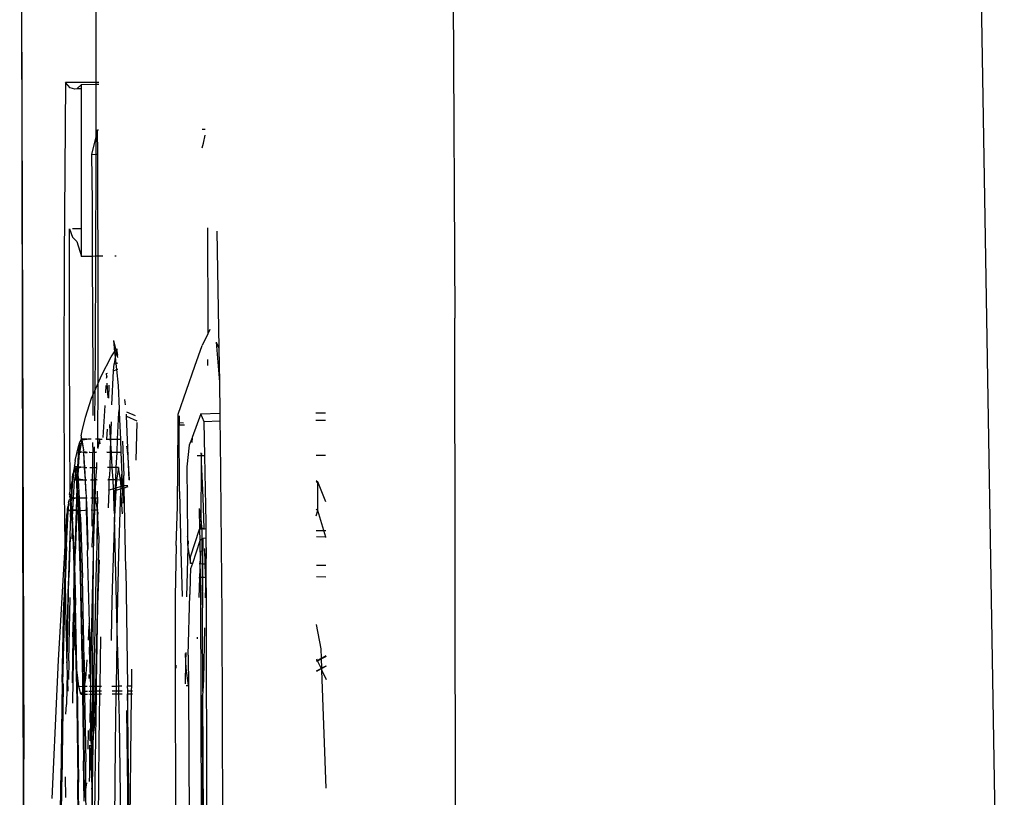
# Model space of a CAD drawing. Units: centimetres. Extents: x 348 to 1323, y 288 to 791.
# Drawn here: x 426 to 439, y 691 to 701 of the extents above; entities that cross this region are included whole.
import ezdxf

# ---------------------------------------------------------------- set-up
doc = ezdxf.new("R2010")
doc.units = ezdxf.units.CM
doc.layers.add('Edges', color=7, linetype='Continuous')

# ---------------------------------------------------------------- blocks, each defined once
blk = doc.blocks.new('ford ranger pl')
at = {"layer": 'Edges'}
for p, q in [((360.6, 325.419), (392.238, 325.481)), ((378.529, 325.461), (367.384, 325.429)), ((353.815, 325.429), (367.384, 325.429)), ((368.282, 325.004), (366.881, 325.07)), ((365.636, 324.955), (367.082, 324.941)), ((365.649, 324.967), (367.109, 324.952)), ((367.082, 324.941), (367.091, 324.941)), ((368.338, 324.924), (367.091, 324.941)), ((368.373, 324.934), (367.109, 324.952)), ((368.654, 324.985), (368.282, 325.004)), ((370.039, 324.907), (368.654, 324.985)), ((367.158, 324.899), (366.894, 324.893)), ((367.96, 324.888), (368.086, 324.878)), ((368.502, 324.872), (368.086, 324.878)), ((368.502, 324.872), (368.258, 324.865)), ((368.349, 324.924), (368.338, 324.924)), ((368.349, 324.924), (368.353, 324.928)), ((368.353, 324.928), (369.356, 324.903)), ((368.373, 324.934), (369.398, 324.913)), ((368.645, 324.851), (368.407, 324.854)), ((368.561, 324.874), (368.502, 324.872)), ((368.601, 324.875), (368.561, 324.874)), ((368.619, 324.875), (368.601, 324.875)), ((368.662, 324.877), (368.619, 324.875)), ((368.619, 324.875), (368.655, 324.87)), ((368.645, 324.851), (369.46, 324.834)), ((368.655, 324.87), (369.715, 324.848)), ((368.655, 324.87), (369.669, 324.854)), ((368.673, 324.877), (368.662, 324.877)), ((368.677, 324.877), (368.673, 324.877)), ((368.677, 324.877), (368.68, 324.877)), ((369.103, 324.888), (368.68, 324.877)), ((368.68, 324.877), (369.669, 324.854)), ((369.648, 324.895), (369.103, 324.888)), ((369.356, 324.903), (369.368, 324.903)), ((369.373, 324.907), (369.368, 324.903)), ((369.648, 324.895), (369.373, 324.907)), ((369.891, 324.898), (369.398, 324.913)), ((369.657, 324.895), (369.648, 324.895)), ((369.891, 324.898), (369.657, 324.895)), ((370.108, 324.882), (369.657, 324.895)), ((369.723, 324.854), (369.669, 324.854)), ((370.236, 324.832), (369.715, 324.848)), ((369.74, 324.854), (369.723, 324.854)), ((370.507, 324.83), (369.74, 324.854)), ((370.128, 324.901), (369.891, 324.898)), ((370.157, 324.89), (369.891, 324.898)), ((370.128, 324.901), (370.039, 324.907)), ((370.108, 324.882), (370.122, 324.882)), ((370.122, 324.882), (370.567, 324.858)), ((370.813, 324.91), (370.128, 324.901)), ((370.516, 324.878), (370.128, 324.901)), ((370.354, 324.809), (370.152, 324.793)), ((370.157, 324.89), (370.584, 324.867)), ((370.354, 324.809), (370.212, 324.813)), ((370.421, 324.807), (370.354, 324.809)), ((370.414, 324.823), (370.445, 324.825)), ((370.572, 324.814), (370.421, 324.807)), ((370.464, 324.824), (370.445, 324.825)), ((370.464, 324.824), (370.507, 324.83)), ((370.498, 324.823), (370.464, 324.824)), ((370.49, 324.804), (370.57, 324.809)), ((370.498, 324.823), (370.547, 324.821)), ((370.511, 324.83), (370.507, 324.83)), ((370.511, 324.83), (370.514, 324.83)), ((370.514, 324.83), (370.527, 324.83)), ((370.584, 324.867), (370.516, 324.878)), ((370.527, 324.83), (370.567, 324.826)), ((370.552, 324.82), (370.572, 324.814)), ((370.567, 324.858), (370.582, 324.858)), ((370.571, 324.827), (370.567, 324.858)), ((370.567, 324.826), (370.571, 324.827)), ((370.57, 324.809), (370.572, 324.814)), ((370.574, 324.799), (370.57, 324.809)), ((370.573, 324.809), (370.57, 324.809)), ((370.571, 324.827), (370.575, 324.827)), ((370.572, 324.814), (370.571, 324.827)), ((370.572, 324.814), (370.578, 324.815)), ((370.578, 324.809), (370.573, 324.809)), ((370.578, 324.809), (370.574, 324.799)), ((370.575, 324.827), (370.582, 324.858)), ((370.578, 324.819), (370.575, 324.827)), ((370.575, 324.827), (370.579, 324.826)), ((370.578, 324.815), (370.578, 324.819)), ((370.578, 324.815), (370.601, 324.815)), ((370.578, 324.815), (370.578, 324.809)), ((370.585, 324.809), (370.578, 324.809)), ((370.579, 324.826), (370.693, 324.829)), ((370.579, 324.826), (370.648, 324.822)), ((370.672, 324.854), (370.582, 324.858)), ((370.584, 324.867), (370.621, 324.865)), ((370.584, 324.799), (370.585, 324.809)), ((370.601, 324.815), (370.585, 324.809)), ((370.601, 324.815), (370.612, 324.816)), ((370.616, 324.816), (370.612, 324.816)), ((370.626, 324.816), (370.616, 324.816)), ((370.672, 324.854), (370.621, 324.865)), ((370.637, 324.818), (370.626, 324.816)), ((370.648, 324.822), (370.637, 324.818)), ((370.651, 324.822), (370.648, 324.822)), ((370.661, 324.821), (370.651, 324.822)), ((370.664, 324.822), (370.661, 324.821)), ((370.673, 324.821), (370.664, 324.822)), ((370.672, 324.854), (370.692, 324.849)), ((370.677, 324.821), (370.673, 324.821)), ((370.693, 324.829), (370.677, 324.821)), ((370.692, 324.849), (370.705, 324.845)), ((370.713, 324.829), (370.693, 324.829)), ((370.694, 324.813), (370.728, 324.811)), ((370.705, 324.845), (370.715, 324.84)), ((370.721, 324.836), (370.713, 324.829)), ((370.725, 324.83), (370.713, 324.829)), ((370.715, 324.84), (370.721, 324.836)), ((370.721, 324.836), (370.724, 324.833)), ((370.731, 324.835), (370.724, 324.833)), ((370.724, 324.833), (370.725, 324.83)), ((370.731, 324.835), (370.725, 324.83)), ((370.725, 324.83), (370.725, 324.825)), ((370.739, 324.83), (370.725, 324.83)), ((370.725, 324.83), (370.739, 324.826)), ((370.725, 324.818), (370.727, 324.818)), ((370.738, 324.82), (370.727, 324.818)), ((370.727, 324.818), (370.728, 324.811)), ((370.728, 324.811), (370.737, 324.81)), ((370.728, 324.811), (370.73, 324.791)), ((370.74, 324.833), (370.731, 324.835)), ((370.735, 324.791), (370.737, 324.81)), ((370.737, 324.81), (370.738, 324.82)), ((370.737, 324.81), (370.977, 324.798)), ((370.931, 324.812), (370.738, 324.82)), ((370.739, 324.826), (370.74, 324.833)), ((370.74, 324.833), (370.739, 324.83)), ((370.739, 324.826), (370.794, 324.831)), ((370.74, 324.833), (370.747, 324.837)), ((370.747, 324.837), (370.757, 324.839)), ((370.78, 324.84), (370.757, 324.839)), ((370.78, 324.84), (370.823, 324.833)), ((370.809, 324.831), (370.823, 324.833)), ((372.32, 324.914), (370.813, 324.91)), ((370.823, 324.833), (370.834, 324.831)), ((370.834, 324.831), (371.556, 324.838)), ((370.834, 324.831), (370.931, 324.812)), ((370.931, 324.812), (370.964, 324.805)), ((371.556, 324.838), (372.791, 324.843)), ((373.818, 324.91), (372.32, 324.914)), ((372.791, 324.843), (374.188, 324.84)), ((376.065, 324.893), (373.818, 324.91)), ((374.188, 324.84), (374.083, 324.802)), ((375.982, 324.774), (376, 324.833)), ((376, 324.833), (376.065, 324.893)), ((376.068, 324.504), (376.065, 324.893)), ((366.341, 324.729), (367.117, 324.736)), ((366.381, 324.719), (367.09, 324.726)), ((367.099, 324.726), (367.09, 324.726)), ((368.346, 324.744), (367.099, 324.726)), ((368.38, 324.753), (367.117, 324.736)), ((368.114, 324.802), (368.103, 324.802)), ((368.919, 324.79), (368.114, 324.802)), ((368.219, 324.694), (368.318, 324.72)), ((368.246, 324.673), (368.219, 324.694)), ((368.219, 324.694), (368.219, 324.673)), ((368.318, 324.72), (368.532, 324.747)), ((368.318, 324.72), (368.319, 324.674)), ((368.356, 324.743), (368.346, 324.744)), ((368.356, 324.743), (368.532, 324.747)), ((368.953, 324.798), (368.364, 324.807)), ((368.38, 324.753), (368.692, 324.758)), ((368.532, 324.747), (368.548, 324.749)), ((368.548, 324.749), (369.362, 324.763)), ((368.548, 324.749), (368.692, 324.758)), ((368.663, 324.672), (369.722, 324.694)), ((368.671, 324.679), (369.73, 324.7)), ((368.692, 324.758), (368.971, 324.777)), ((368.692, 324.758), (369.405, 324.772)), ((368.927, 324.79), (368.919, 324.79)), ((368.927, 324.79), (369.151, 324.785)), ((368.953, 324.798), (369.211, 324.792)), ((368.971, 324.777), (369.151, 324.785)), ((369.151, 324.785), (369.173, 324.785)), ((369.173, 324.785), (369.247, 324.789)), ((369.173, 324.785), (369.561, 324.776)), ((369.375, 324.763), (369.362, 324.763)), ((369.697, 324.773), (369.375, 324.763)), ((369.561, 324.776), (369.405, 324.772)), ((369.434, 324.787), (369.72, 324.781)), ((369.566, 324.777), (369.561, 324.776)), ((369.72, 324.781), (369.566, 324.777)), ((369.566, 324.777), (369.697, 324.773)), ((369.704, 324.774), (369.697, 324.773)), ((369.711, 324.773), (369.704, 324.774)), ((370.489, 324.7), (369.71, 324.675)), ((369.718, 324.773), (369.711, 324.773)), ((369.848, 324.778), (369.718, 324.773)), ((369.718, 324.773), (370.012, 324.767)), ((370.152, 324.793), (369.72, 324.781)), ((369.72, 324.781), (369.848, 324.778)), ((370.503, 324.718), (369.722, 324.694)), ((369.73, 324.7), (370.512, 324.725)), ((369.848, 324.778), (369.865, 324.778)), ((370.113, 324.786), (369.865, 324.778)), ((369.865, 324.778), (370.052, 324.774)), ((370.012, 324.767), (370.022, 324.767)), ((370.575, 324.749), (370.022, 324.767)), ((370.577, 324.757), (370.052, 324.774)), ((370.113, 324.786), (370.126, 324.785)), ((370.126, 324.785), (370.48, 324.805)), ((370.48, 324.805), (370.421, 324.807)), ((370.484, 324.805), (370.48, 324.805)), ((370.484, 324.805), (370.49, 324.804)), ((370.489, 324.7), (370.576, 324.704)), ((370.49, 324.804), (370.571, 324.8)), ((370.503, 324.718), (370.577, 324.722)), ((370.512, 324.725), (370.577, 324.728)), ((370.571, 324.8), (370.574, 324.799)), ((370.574, 324.799), (370.58, 324.767)), ((370.574, 324.799), (370.578, 324.799)), ((370.577, 324.757), (370.575, 324.749)), ((370.575, 324.749), (370.577, 324.734)), ((370.575, 324.749), (370.732, 324.744)), ((370.576, 324.751), (370.58, 324.757)), ((370.576, 324.751), (370.577, 324.734)), ((370.577, 324.722), (370.576, 324.704)), ((370.576, 324.704), (370.734, 324.713)), ((370.576, 324.704), (370.576, 324.693)), ((370.576, 324.693), (370.579, 324.644)), ((370.58, 324.767), (370.577, 324.757)), ((370.58, 324.757), (370.577, 324.757)), ((370.577, 324.728), (370.732, 324.736)), ((370.577, 324.734), (370.577, 324.728)), ((370.577, 324.722), (370.734, 324.731)), ((370.577, 324.728), (370.577, 324.722)), ((370.578, 324.799), (370.584, 324.799)), ((370.58, 324.767), (370.584, 324.799)), ((370.58, 324.757), (370.58, 324.767)), ((370.732, 324.752), (370.58, 324.757)), ((370.584, 324.799), (370.73, 324.791)), ((370.73, 324.791), (370.731, 324.775)), ((370.73, 324.791), (370.735, 324.791)), ((370.731, 324.775), (370.735, 324.791)), ((370.732, 324.752), (370.731, 324.775)), ((370.732, 324.744), (370.732, 324.752)), ((370.866, 324.748), (370.732, 324.752)), ((370.732, 324.736), (370.732, 324.744)), ((370.734, 324.744), (370.732, 324.744)), ((370.732, 324.736), (370.734, 324.736)), ((370.734, 324.731), (370.732, 324.736)), ((370.82, 324.742), (370.734, 324.744)), ((370.734, 324.736), (370.82, 324.742)), ((370.734, 324.731), (370.876, 324.738)), ((370.734, 324.713), (370.734, 324.731)), ((370.734, 324.713), (370.964, 324.725)), ((370.734, 324.668), (370.734, 324.713)), ((370.735, 324.791), (370.961, 324.778)), ((370.82, 324.742), (370.825, 324.741)), ((370.825, 324.741), (370.831, 324.741)), ((370.831, 324.741), (370.866, 324.748)), ((370.831, 324.741), (370.876, 324.738)), ((370.866, 324.748), (370.905, 324.746)), ((370.876, 324.738), (370.956, 324.743)), ((370.876, 324.738), (370.916, 324.736)), ((370.905, 324.746), (370.963, 324.749)), ((370.905, 324.746), (370.956, 324.743)), ((370.916, 324.736), (370.964, 324.735)), ((370.956, 324.743), (370.963, 324.742)), ((370.974, 324.776), (370.961, 324.778)), ((370.963, 324.749), (370.961, 324.778)), ((370.963, 324.742), (370.963, 324.749)), ((370.963, 324.749), (370.971, 324.749)), ((370.964, 324.735), (370.963, 324.742)), ((370.963, 324.742), (370.97, 324.742)), ((370.964, 324.805), (370.986, 324.804)), ((370.964, 324.735), (370.964, 324.725)), ((370.964, 324.735), (370.969, 324.733)), ((370.967, 324.682), (370.964, 324.725)), ((370.968, 324.724), (370.964, 324.725)), ((370.968, 324.724), (370.967, 324.682)), ((370.968, 324.724), (370.969, 324.733)), ((370.977, 324.727), (370.968, 324.724)), ((370.969, 324.733), (370.97, 324.742)), ((370.969, 324.733), (370.978, 324.733)), ((370.97, 324.742), (370.971, 324.749)), ((370.97, 324.742), (370.979, 324.744)), ((370.97, 324.671), (370.977, 324.727)), ((370.971, 324.749), (370.974, 324.776)), ((370.971, 324.749), (370.989, 324.75)), ((370.974, 324.776), (370.977, 324.798)), ((371.062, 324.762), (370.974, 324.776)), ((371.037, 324.789), (370.977, 324.798)), ((370.977, 324.727), (370.978, 324.733)), ((371.001, 324.731), (370.977, 324.727)), ((370.978, 324.733), (370.979, 324.744)), ((370.978, 324.733), (371.001, 324.731)), ((370.989, 324.75), (370.979, 324.744)), ((370.979, 324.744), (371.041, 324.738)), ((370.99, 324.803), (370.986, 324.804)), ((370.989, 324.75), (371.062, 324.762)), ((370.99, 324.803), (371, 324.801)), ((371, 324.801), (371.007, 324.803)), ((371.041, 324.738), (371.001, 324.731)), ((371.001, 324.731), (371.126, 324.725)), ((371.007, 324.803), (371.052, 324.796)), ((371.007, 324.803), (371.037, 324.789)), ((371.037, 324.789), (371.079, 324.779)), ((371.125, 324.752), (371.041, 324.738)), ((371.041, 324.738), (371.126, 324.733)), ((371.149, 324.776), (371.052, 324.796)), ((371.062, 324.762), (371.074, 324.76)), ((371.074, 324.76), (371.101, 324.768)), ((371.125, 324.752), (371.074, 324.76)), ((371.079, 324.779), (371.09, 324.774)), ((371.09, 324.774), (371.101, 324.768)), ((371.13, 324.773), (371.09, 324.774)), ((371.101, 324.768), (371.105, 324.766)), ((371.13, 324.773), (371.105, 324.766)), ((371.105, 324.766), (371.118, 324.758)), ((371.118, 324.758), (371.125, 324.752)), ((371.125, 324.752), (371.126, 324.733)), ((371.126, 324.733), (371.126, 324.725)), ((371.126, 324.733), (371.136, 324.733)), ((371.126, 324.725), (371.127, 324.708)), ((371.126, 324.725), (371.135, 324.724)), ((371.127, 324.708), (371.131, 324.697)), ((371.127, 324.651), (371.131, 324.697)), ((371.141, 324.771), (371.13, 324.773)), ((371.131, 324.697), (371.135, 324.724)), ((371.135, 324.724), (371.136, 324.733)), ((371.135, 324.724), (371.313, 324.714)), ((371.136, 324.733), (371.141, 324.771)), ((371.136, 324.733), (371.362, 324.72)), ((371.141, 324.771), (371.149, 324.776)), ((371.154, 324.777), (371.149, 324.776)), ((371.217, 324.769), (371.154, 324.777)), ((371.217, 324.769), (371.308, 324.748)), ((371.308, 324.748), (371.397, 324.726)), ((371.325, 324.714), (371.313, 324.714)), ((371.321, 324.682), (371.313, 324.714)), ((371.32, 324.656), (371.321, 324.682)), ((371.321, 324.682), (371.325, 324.714)), ((371.483, 324.683), (371.325, 324.714)), ((371.482, 324.686), (371.325, 324.714)), ((371.482, 324.686), (371.354, 324.663)), ((371.483, 324.683), (371.354, 324.663)), ((371.439, 324.714), (371.362, 324.72)), ((371.397, 324.726), (371.439, 324.714)), ((371.439, 324.714), (371.454, 324.707)), ((371.454, 324.707), (371.466, 324.7)), ((371.466, 324.7), (371.475, 324.694)), ((371.475, 324.694), (371.482, 324.686)), ((371.502, 324.688), (371.475, 324.694)), ((371.482, 324.686), (371.483, 324.683)), ((371.487, 324.686), (371.483, 324.683)), ((371.483, 324.683), (371.489, 324.609)), ((371.495, 324.685), (371.487, 324.686)), ((371.49, 324.654), (371.495, 324.685)), ((371.495, 324.685), (371.502, 324.688)), ((371.502, 324.688), (371.511, 324.69)), ((371.533, 324.691), (371.511, 324.69)), ((371.533, 324.691), (371.598, 324.677)), ((374.028, 324.749), (373.834, 324.686)), ((373.834, 324.686), (374.19, 324.686)), ((373.835, 324.549), (373.834, 324.686)), ((374.083, 324.802), (374.028, 324.749)), ((374.19, 324.686), (374.189, 324.801)), ((374.19, 324.686), (375.983, 324.686)), ((375.984, 324.749), (375.982, 324.774)), ((375.983, 324.686), (375.984, 324.749)), ((375.983, 324.686), (376.041, 324.686)), ((376.041, 324.686), (375.984, 324.749)), ((376.041, 324.686), (376.043, 324.504)), ((366.625, 324.627), (367.026, 324.631)), ((366.847, 324.655), (367.362, 324.661)), ((366.894, 324.649), (367.356, 324.654)), ((367.026, 324.631), (366.894, 324.649)), ((367.467, 324.567), (367.013, 324.555)), ((367.026, 324.631), (367.349, 324.634)), ((367.082, 324.623), (367.026, 324.631)), ((367.099, 324.587), (367.467, 324.567)), ((367.346, 324.587), (367.179, 324.587)), ((367.362, 324.585), (367.346, 324.587)), ((368.219, 324.647), (367.349, 324.634)), ((368.219, 324.666), (367.356, 324.654)), ((368.219, 324.673), (367.362, 324.661)), ((367.562, 324.583), (367.362, 324.585)), ((367.467, 324.567), (367.362, 324.585)), ((367.494, 324.567), (367.467, 324.567)), ((367.494, 324.567), (367.54, 324.561)), ((367.753, 324.604), (367.513, 324.607)), ((367.54, 324.561), (367.559, 324.562)), ((367.559, 324.562), (367.572, 324.561)), ((367.572, 324.561), (367.579, 324.562)), ((367.586, 324.561), (367.579, 324.562)), ((368.22, 324.57), (367.586, 324.561)), ((367.6, 324.568), (367.586, 324.561)), ((367.586, 324.561), (367.685, 324.555)), ((367.602, 324.552), (367.586, 324.561)), ((367.606, 324.568), (367.6, 324.568)), ((368.09, 324.575), (367.606, 324.568)), ((367.773, 324.58), (367.62, 324.582)), ((368.09, 324.575), (367.855, 324.579)), ((368.22, 324.57), (368.09, 324.575)), ((368.22, 324.573), (368.09, 324.575)), ((368.246, 324.673), (368.219, 324.673)), ((368.219, 324.673), (368.219, 324.666)), ((368.254, 324.667), (368.219, 324.666)), ((368.219, 324.666), (368.219, 324.647)), ((368.258, 324.648), (368.219, 324.647)), ((368.219, 324.647), (368.219, 324.611)), ((368.22, 324.592), (368.22, 324.589)), ((368.22, 324.582), (368.22, 324.573)), ((368.258, 324.573), (368.22, 324.57)), ((368.258, 324.573), (368.22, 324.573)), ((368.22, 324.573), (368.22, 324.57)), ((368.22, 324.57), (368.22, 324.548)), ((368.319, 324.674), (368.246, 324.673)), ((368.254, 324.667), (368.246, 324.673)), ((368.258, 324.664), (368.254, 324.667)), ((368.319, 324.667), (368.258, 324.664)), ((368.258, 324.664), (368.258, 324.648)), ((368.319, 324.654), (368.258, 324.664)), ((368.319, 324.649), (368.258, 324.648)), ((368.258, 324.648), (368.258, 324.612)), ((368.258, 324.592), (368.258, 324.589)), ((368.258, 324.583), (368.258, 324.573)), ((368.258, 324.573), (368.258, 324.548)), ((368.321, 324.572), (368.258, 324.573)), ((368.671, 324.679), (368.319, 324.674)), ((368.319, 324.674), (368.319, 324.667)), ((368.663, 324.672), (368.319, 324.667)), ((368.319, 324.667), (368.319, 324.654)), ((368.348, 324.649), (368.319, 324.654)), ((368.319, 324.654), (368.319, 324.649)), ((368.319, 324.649), (368.319, 324.613)), ((368.348, 324.649), (368.319, 324.649)), ((368.319, 324.583), (368.319, 324.578)), ((368.319, 324.578), (368.321, 324.572)), ((368.321, 324.572), (368.32, 324.547)), ((368.784, 324.588), (368.321, 324.572)), ((368.928, 324.581), (368.321, 324.572)), ((368.923, 324.563), (368.321, 324.572)), ((368.654, 324.654), (368.348, 324.649)), ((368.421, 324.637), (368.348, 324.649)), ((368.472, 324.594), (368.42, 324.595)), ((368.657, 324.618), (368.421, 324.637)), ((368.654, 324.654), (369.71, 324.675)), ((368.863, 324.586), (368.784, 324.588)), ((368.955, 324.588), (368.863, 324.586)), ((368.928, 324.581), (368.863, 324.586)), ((369.095, 324.593), (368.91, 324.602)), ((370.017, 324.539), (368.923, 324.563)), ((368.936, 324.581), (368.928, 324.581)), ((368.974, 324.584), (368.936, 324.581)), ((368.955, 324.588), (368.974, 324.584)), ((368.974, 324.584), (368.982, 324.582)), ((368.982, 324.582), (370.06, 324.611)), ((369.129, 324.591), (369.115, 324.592)), ((370.579, 324.627), (370.06, 324.611)), ((370.081, 324.606), (370.077, 324.607)), ((370.579, 324.621), (370.081, 324.606)), ((370.579, 324.644), (370.576, 324.64)), ((370.579, 324.627), (370.576, 324.64)), ((370.579, 324.621), (370.579, 324.627)), ((370.734, 324.626), (370.579, 324.627)), ((370.734, 324.626), (370.579, 324.621)), ((370.579, 324.61), (370.579, 324.621)), ((370.579, 324.553), (370.579, 324.562)), ((370.734, 324.626), (370.734, 324.668)), ((370.826, 324.63), (370.734, 324.626)), ((370.734, 324.615), (370.734, 324.626)), ((370.734, 324.551), (370.734, 324.567)), ((370.826, 324.63), (370.837, 324.63)), ((370.837, 324.63), (370.967, 324.637)), ((370.861, 324.636), (370.837, 324.63)), ((370.967, 324.642), (370.861, 324.636)), ((370.967, 324.559), (370.965, 324.574)), ((370.967, 324.682), (370.97, 324.671)), ((370.97, 324.671), (370.967, 324.642)), ((371.127, 324.651), (370.967, 324.642)), ((370.967, 324.642), (370.967, 324.637)), ((370.967, 324.637), (370.967, 324.62)), ((370.967, 324.637), (370.97, 324.62)), ((370.967, 324.637), (370.97, 324.637)), ((370.967, 324.574), (370.967, 324.559)), ((370.967, 324.559), (370.967, 324.549)), ((370.97, 324.637), (371.127, 324.651)), ((370.97, 324.637), (371.128, 324.646)), ((371.127, 324.651), (371.316, 324.658)), ((371.127, 324.651), (371.128, 324.646)), ((371.128, 324.646), (371.316, 324.658)), ((371.128, 324.646), (371.128, 324.617)), ((371.128, 324.58), (371.128, 324.548)), ((371.318, 324.639), (371.316, 324.658)), ((371.32, 324.656), (371.316, 324.658)), ((371.318, 324.639), (371.32, 324.656)), ((371.318, 324.639), (371.32, 324.613)), ((371.321, 324.582), (371.319, 324.591)), ((371.321, 324.582), (371.319, 324.546)), ((371.328, 324.657), (371.32, 324.656)), ((371.32, 324.656), (371.324, 324.626)), ((371.324, 324.626), (371.32, 324.613)), ((371.323, 324.591), (371.321, 324.582)), ((371.324, 324.626), (371.328, 324.657)), ((371.324, 324.626), (371.324, 324.613)), ((371.344, 324.661), (371.328, 324.657)), ((371.344, 324.661), (371.354, 324.663)), ((371.488, 324.57), (371.489, 324.601)), ((371.488, 324.562), (371.488, 324.57)), ((371.489, 324.609), (371.49, 324.654)), ((371.598, 324.677), (371.771, 324.636)), ((371.771, 324.636), (372.017, 324.558)), ((372.017, 324.558), (372.053, 324.542)), ((375.144, 324.561), (374.529, 324.552)), ((375.284, 324.526), (375.144, 324.561)), ((375.144, 324.561), (375.145, 324.504)), ((366.292, 324.52), (367.089, 324.512)), ((366.292, 324.472), (367.599, 324.462)), ((366.943, 324.555), (366.489, 324.55)), ((366.489, 324.55), (367.342, 324.541)), ((366.958, 324.555), (366.943, 324.555)), ((366.999, 324.555), (366.958, 324.555)), ((366.999, 324.555), (367.013, 324.555)), ((367.552, 324.553), (367.013, 324.555)), ((367.089, 324.512), (368.22, 324.497)), ((367.342, 324.541), (367.725, 324.535)), ((367.552, 324.553), (367.563, 324.553)), ((367.602, 324.552), (367.563, 324.553)), ((367.599, 324.462), (368.221, 324.451)), ((367.685, 324.555), (367.602, 324.552)), ((367.725, 324.535), (367.602, 324.552)), ((367.685, 324.555), (367.786, 324.551)), ((367.827, 324.521), (367.725, 324.535)), ((367.725, 324.535), (368.22, 324.528)), ((367.786, 324.551), (368.22, 324.534)), ((368.22, 324.548), (367.786, 324.551)), ((368.22, 324.512), (367.827, 324.521)), ((368.258, 324.548), (368.22, 324.548)), ((368.22, 324.548), (368.22, 324.534)), ((368.22, 324.534), (368.258, 324.528)), ((368.22, 324.534), (368.22, 324.528)), ((368.22, 324.528), (368.22, 324.512)), ((368.22, 324.528), (368.258, 324.528)), ((368.259, 324.511), (368.22, 324.512)), ((368.22, 324.512), (368.22, 324.497)), ((368.22, 324.497), (368.259, 324.496)), ((368.22, 324.497), (368.221, 324.451)), ((368.221, 324.451), (368.221, 324.429)), ((368.221, 324.451), (368.259, 324.451)), ((368.32, 324.547), (368.258, 324.548)), ((368.258, 324.528), (368.258, 324.548)), ((368.258, 324.528), (368.32, 324.527)), ((368.258, 324.528), (368.259, 324.511)), ((368.32, 324.51), (368.259, 324.511)), ((368.259, 324.511), (368.259, 324.496)), ((368.259, 324.496), (368.32, 324.495)), ((368.259, 324.496), (368.259, 324.451)), ((368.259, 324.451), (368.259, 324.429)), ((368.259, 324.451), (368.321, 324.45)), ((369.373, 324.54), (368.32, 324.547)), ((368.32, 324.527), (368.32, 324.547)), ((368.32, 324.527), (368.407, 324.527)), ((368.32, 324.527), (368.32, 324.51)), ((370.248, 324.465), (368.32, 324.51)), ((368.32, 324.51), (368.32, 324.495)), ((368.32, 324.495), (368.346, 324.495)), ((368.32, 324.495), (368.321, 324.45)), ((368.321, 324.45), (368.321, 324.43)), ((368.321, 324.45), (368.955, 324.439)), ((368.346, 324.495), (369.364, 324.476)), ((368.407, 324.527), (368.541, 324.524)), ((368.541, 324.524), (368.647, 324.522)), ((368.647, 324.522), (369.268, 324.507)), ((369.268, 324.507), (369.705, 324.5)), ((369.364, 324.476), (369.94, 324.458)), ((370.017, 324.539), (369.373, 324.54)), ((369.705, 324.5), (370.011, 324.489)), ((370.011, 324.489), (370.114, 324.488)), ((370.215, 324.533), (370.017, 324.539)), ((370.117, 324.554), (370.102, 324.555)), ((370.114, 324.488), (370.478, 324.477)), ((370.114, 324.488), (370.579, 324.482)), ((370.576, 324.531), (370.117, 324.554)), ((370.579, 324.521), (370.215, 324.533)), ((370.576, 324.531), (370.215, 324.533)), ((370.252, 324.465), (370.478, 324.477)), ((370.423, 324.554), (370.374, 324.555)), ((370.579, 324.553), (370.423, 324.554)), ((370.478, 324.477), (370.487, 324.476)), ((370.487, 324.476), (370.579, 324.482)), ((370.487, 324.476), (370.557, 324.473)), ((370.576, 324.531), (370.579, 324.553)), ((370.581, 324.53), (370.576, 324.531)), ((370.579, 324.521), (370.576, 324.531)), ((370.734, 324.551), (370.579, 324.553)), ((370.579, 324.482), (370.579, 324.521)), ((370.649, 324.519), (370.579, 324.521)), ((370.579, 324.482), (370.589, 324.483)), ((370.579, 324.473), (370.579, 324.482)), ((370.649, 324.519), (370.581, 324.53)), ((370.734, 324.529), (370.581, 324.53)), ((370.589, 324.483), (370.734, 324.506)), ((370.589, 324.483), (370.734, 324.478)), ((370.734, 324.506), (370.649, 324.519)), ((370.734, 324.517), (370.649, 324.519)), ((370.734, 324.529), (370.734, 324.551)), ((370.967, 324.549), (370.734, 324.551)), ((370.734, 324.517), (370.734, 324.529)), ((370.967, 324.527), (370.734, 324.529)), ((370.734, 324.506), (370.734, 324.517)), ((370.826, 324.514), (370.734, 324.517)), ((370.734, 324.478), (370.734, 324.506)), ((370.734, 324.478), (370.766, 324.482)), ((370.766, 324.482), (370.821, 324.481)), ((370.967, 324.506), (370.826, 324.514)), ((370.967, 324.527), (370.965, 324.515)), ((370.967, 324.506), (370.965, 324.515)), ((370.965, 324.486), (370.967, 324.506)), ((370.967, 324.549), (370.967, 324.527)), ((371.128, 324.548), (370.967, 324.549)), ((371.128, 324.525), (370.967, 324.527)), ((370.967, 324.486), (370.967, 324.506)), ((371.128, 324.497), (370.967, 324.506)), ((371.128, 324.548), (371.128, 324.525)), ((371.319, 324.546), (371.128, 324.548)), ((371.319, 324.524), (371.128, 324.525)), ((371.128, 324.525), (371.128, 324.497)), ((371.128, 324.497), (371.128, 324.491)), ((371.191, 324.494), (371.128, 324.497)), ((371.319, 324.546), (371.322, 324.542)), ((371.319, 324.524), (371.322, 324.542)), ((371.322, 324.497), (371.319, 324.524)), ((371.319, 324.496), (371.319, 324.524)), ((371.391, 324.523), (371.319, 324.524)), ((371.445, 324.545), (371.322, 324.542)), ((371.374, 324.477), (371.371, 324.478)), ((371.378, 324.477), (371.374, 324.477)), ((371.488, 324.458), (371.378, 324.477)), ((371.378, 324.477), (371.488, 324.476)), ((371.432, 324.449), (371.488, 324.458)), ((371.488, 324.476), (371.488, 324.507)), ((371.488, 324.458), (371.488, 324.476)), ((371.488, 324.476), (371.514, 324.476)), ((371.488, 324.458), (371.488, 324.422)), ((371.514, 324.476), (372.209, 324.474)), ((372.11, 324.517), (371.727, 324.52)), ((372.053, 324.542), (371.794, 324.543)), ((372.272, 324.542), (372.053, 324.542)), ((372.053, 324.542), (372.11, 324.517)), ((372.631, 324.513), (372.11, 324.517)), ((372.11, 324.517), (372.209, 324.474)), ((372.209, 324.474), (372.306, 324.431)), ((372.209, 324.474), (372.911, 324.472)), ((373.835, 324.549), (372.272, 324.542)), ((372.306, 324.431), (372.545, 324.307)), ((373.836, 324.509), (372.631, 324.513)), ((372.911, 324.472), (373.836, 324.475)), ((374.529, 324.552), (373.835, 324.549)), ((373.836, 324.509), (373.835, 324.549)), ((375.02, 324.504), (373.836, 324.509)), ((373.836, 324.475), (373.836, 324.509)), ((373.836, 324.475), (374.52, 324.476)), ((373.836, 324.412), (373.836, 324.475)), ((374.52, 324.476), (375.145, 324.48)), ((375.145, 324.504), (375.02, 324.504)), ((375.37, 324.504), (375.145, 324.504)), ((375.145, 324.504), (375.145, 324.48)), ((375.145, 324.48), (375.458, 324.482)), ((375.145, 324.48), (375.145, 324.472)), ((375.37, 324.504), (375.284, 324.526)), ((375.458, 324.482), (375.37, 324.504)), ((376.043, 324.504), (375.37, 324.504)), ((375.458, 324.482), (375.458, 324.47)), ((376.043, 324.504), (376.043, 324.467)), ((376.068, 324.504), (376.043, 324.504)), ((386.805, 324.505), (376.068, 324.504)), ((376.068, 324.467), (376.068, 324.504)), ((368.911, 324.306), (368.905, 324.306)), ((368.932, 324.305), (368.911, 324.306)), ((369.42, 324.299), (368.932, 324.305)), ((370.608, 324.339), (370.834, 324.334)), ((370.834, 324.334), (370.83, 324.345)), ((370.852, 324.275), (370.834, 324.334)), ((370.834, 324.334), (370.967, 324.331)), ((370.967, 324.331), (370.964, 324.349)), ((370.967, 324.331), (370.967, 324.349)), ((370.967, 324.331), (371.016, 324.33)), ((370.967, 324.282), (370.967, 324.331)), ((371.128, 324.326), (371.016, 324.33)), ((371.128, 324.326), (371.128, 324.354)), ((371.128, 324.292), (371.128, 324.326)), ((371.319, 324.32), (371.128, 324.326)), ((371.128, 324.292), (371.319, 324.303)), ((371.319, 324.32), (371.322, 324.361)), ((371.319, 324.32), (371.319, 324.361)), ((371.319, 324.303), (371.319, 324.32)), ((371.322, 324.32), (371.319, 324.32)), ((371.319, 324.303), (371.488, 324.314)), ((371.319, 324.236), (371.319, 324.303)), ((371.488, 324.314), (371.322, 324.32)), ((371.488, 324.366), (371.481, 324.366)), ((371.618, 324.36), (371.488, 324.366)), ((371.488, 324.366), (371.488, 324.314)), ((371.5, 324.314), (371.488, 324.314)), ((371.488, 324.314), (371.488, 324.228)), ((371.5, 324.314), (371.68, 324.325)), ((371.712, 324.308), (371.5, 324.314)), ((371.922, 324.388), (371.511, 324.412)), ((372.181, 324.335), (372.014, 324.342)), ((372.022, 324.346), (372.208, 324.358)), ((372.177, 324.374), (372.086, 324.379)), ((372.295, 324.363), (372.27, 324.369)), ((372.295, 324.363), (372.331, 324.365)), ((372.331, 324.365), (372.335, 324.354)), ((372.545, 324.307), (372.609, 324.262)), ((366.293, 324.263), (367.573, 324.25)), ((366.293, 324.179), (367.878, 324.199)), ((367.573, 324.25), (368.222, 324.241)), ((367.878, 324.199), (368.223, 324.207)), ((368.222, 324.295), (368.222, 324.241)), ((368.222, 324.241), (368.26, 324.24)), ((368.222, 324.241), (368.223, 324.207)), ((368.223, 324.207), (368.26, 324.208)), ((368.223, 324.207), (368.223, 324.167)), ((368.259, 324.296), (368.26, 324.24)), ((368.26, 324.24), (368.26, 324.208)), ((368.26, 324.24), (368.322, 324.239)), ((368.26, 324.208), (368.323, 324.21)), ((368.26, 324.208), (368.26, 324.167)), ((368.322, 324.297), (368.322, 324.239)), ((368.322, 324.239), (368.323, 324.21)), ((368.322, 324.239), (368.923, 324.23)), ((368.323, 324.21), (369.038, 324.228)), ((368.323, 324.21), (368.323, 324.168)), ((368.923, 324.23), (369.038, 324.228)), ((369.038, 324.228), (370.487, 324.265)), ((369.038, 324.228), (370.017, 324.207)), ((369.705, 324.29), (369.42, 324.299)), ((370.487, 324.265), (369.705, 324.29)), ((370.017, 324.207), (370.825, 324.181)), ((370.496, 324.265), (370.487, 324.265)), ((370.57, 324.267), (370.496, 324.265)), ((370.831, 324.247), (370.496, 324.265)), ((370.533, 324.163), (370.825, 324.181)), ((370.57, 324.267), (370.823, 324.273)), ((370.786, 324.261), (370.57, 324.267)), ((370.827, 324.259), (370.786, 324.261)), ((370.823, 324.273), (370.852, 324.275)), ((370.827, 324.259), (370.823, 324.273)), ((370.825, 324.181), (370.851, 324.18)), ((370.857, 324.257), (370.827, 324.259)), ((370.831, 324.247), (370.827, 324.259)), ((370.861, 324.245), (370.831, 324.247)), ((370.851, 324.18), (370.831, 324.247)), ((370.857, 324.163), (370.851, 324.18)), ((370.851, 324.18), (370.882, 324.178)), ((370.852, 324.275), (370.967, 324.282)), ((370.857, 324.257), (370.852, 324.275)), ((370.861, 324.245), (370.857, 324.257)), ((370.967, 324.252), (370.857, 324.257)), ((370.964, 324.24), (370.861, 324.245)), ((370.882, 324.178), (370.861, 324.245)), ((370.882, 324.178), (370.967, 324.186)), ((370.882, 324.178), (371.039, 324.17)), ((370.887, 324.164), (370.882, 324.178)), ((370.964, 324.24), (370.967, 324.252)), ((370.967, 324.186), (370.964, 324.24)), ((371.128, 324.213), (370.964, 324.24)), ((370.967, 324.282), (371.128, 324.292)), ((370.967, 324.252), (370.967, 324.282)), ((371.128, 324.245), (370.967, 324.252)), ((370.967, 324.186), (371.128, 324.213)), ((371.319, 324.182), (371.039, 324.17)), ((371.128, 324.245), (371.128, 324.292)), ((371.128, 324.213), (371.128, 324.245)), ((371.319, 324.236), (371.128, 324.245)), ((371.322, 324.182), (371.319, 324.236)), ((371.319, 324.182), (371.319, 324.236)), ((371.488, 324.228), (371.319, 324.236)), ((371.322, 324.182), (371.319, 324.182)), ((371.488, 324.189), (371.322, 324.182)), ((371.488, 324.228), (371.488, 324.189)), ((371.83, 324.212), (371.488, 324.228)), ((371.826, 324.204), (371.488, 324.189)), ((371.83, 324.212), (371.826, 324.204)), ((371.88, 324.206), (371.826, 324.204)), ((371.88, 324.206), (371.83, 324.212)), ((372.178, 324.219), (371.88, 324.206)), ((371.932, 324.3), (372.366, 324.276)), ((372.382, 324.239), (372.178, 324.219)), ((372.366, 324.276), (372.382, 324.239)), ((372.366, 324.276), (372.456, 324.27)), ((372.462, 324.247), (372.382, 324.239)), ((372.382, 324.239), (372.388, 324.222)), ((372.456, 324.27), (372.462, 324.247)), ((372.542, 324.255), (372.456, 324.27)), ((372.542, 324.255), (372.462, 324.247)), ((372.462, 324.247), (372.469, 324.223)), ((372.614, 324.242), (372.536, 324.224)), ((372.609, 324.262), (372.542, 324.255)), ((372.614, 324.242), (372.542, 324.255)), ((372.643, 324.237), (372.567, 324.224)), ((372.756, 324.276), (372.609, 324.262)), ((372.609, 324.262), (372.63, 324.246)), ((372.63, 324.246), (372.614, 324.242)), ((372.643, 324.237), (372.614, 324.242)), ((372.756, 324.276), (372.63, 324.246)), ((372.63, 324.246), (372.643, 324.237)), ((372.643, 324.237), (372.646, 324.225)), ((373.838, 324.242), (373.837, 324.258)), ((366.294, 324.085), (367.35, 324.096)), ((366.599, 324.078), (367.545, 324.088)), ((366.601, 324.074), (367.545, 324.088)), ((366.601, 324.062), (368.224, 324.044)), ((367.35, 324.096), (368.009, 324.105)), ((367.545, 324.088), (368.049, 324.095)), ((368.049, 324.095), (368.224, 324.099)), ((368.049, 324.095), (368.224, 324.095)), ((368.224, 324.099), (368.224, 324.095)), ((368.224, 324.095), (368.224, 324.044)), ((368.224, 324.095), (368.26, 324.095)), ((368.26, 324.098), (368.26, 324.095)), ((368.26, 324.095), (368.326, 324.096)), ((368.26, 324.095), (368.261, 324.044)), ((368.324, 324.098), (368.324, 324.043)), ((369.818, 324.119), (368.326, 324.096)), ((369.818, 324.119), (370.863, 324.142)), ((370.857, 324.163), (370.669, 324.158)), ((370.887, 324.164), (370.857, 324.163)), ((370.86, 324.151), (370.857, 324.163)), ((370.863, 324.142), (370.892, 324.143)), ((370.878, 324.093), (370.863, 324.142)), ((370.933, 324.165), (370.887, 324.164)), ((370.891, 324.15), (370.887, 324.164)), ((370.891, 324.094), (370.892, 324.143)), ((370.892, 324.143), (371.025, 324.146)), ((371.039, 324.17), (370.933, 324.165)), ((370.969, 324.075), (370.963, 324.077)), ((370.969, 324.075), (371.785, 324.112)), ((371.322, 324.097), (370.969, 324.075)), ((371.464, 324.16), (371.025, 324.146)), ((371.398, 324.11), (371.322, 324.097)), ((371.322, 324.097), (371.322, 324.108)), ((371.785, 324.112), (371.725, 323.978)), ((371.785, 324.112), (371.809, 324.111)), ((371.841, 324.109), (371.793, 324)), ((371.931, 324.122), (371.999, 324.13)), ((368.224, 324.044), (368.224, 324.034)), ((368.224, 324.044), (368.261, 324.044)), ((368.261, 324.044), (368.261, 324.035)), ((368.261, 324.044), (368.324, 324.043)), ((368.324, 324.043), (368.324, 324.036)), ((368.324, 324.043), (368.331, 324.043)), ((368.331, 324.043), (368.537, 324.04)), ((371.222, 323.988), (371.705, 323.972)), ((368.575, 323.484), (360.6, 323.478)), ((368.552, 323.471), (368.573, 323.472)), ((368.573, 323.472), (368.591, 323.472)), ((369.473, 323.484), (368.575, 323.484)), ((370.127, 323.473), (369.473, 323.484)), ((370.819, 323.428), (370.06, 323.413)), ((370.127, 323.473), (370.625, 323.454)), ((370.625, 323.454), (371.676, 323.449)), ((370.819, 323.428), (371.675, 323.435)), ((371.675, 323.435), (371.672, 323.365)), ((371.676, 323.449), (371.675, 323.435)), ((371.698, 323.435), (371.675, 323.435)), ((371.676, 323.449), (371.699, 323.449)), ((371.696, 323.379), (371.698, 323.435)), ((371.698, 323.435), (371.699, 323.449)), ((371.79, 323.436), (371.698, 323.435)), ((371.699, 323.449), (371.812, 323.448)), ((371.812, 323.448), (372.427, 323.234)), ((368.31, 323.315), (360.6, 323.27)), ((368.33, 323.32), (368.31, 323.315)), ((368.72, 323.317), (368.31, 323.315)), ((368.553, 323.347), (368.33, 323.32)), ((368.33, 323.345), (368.33, 323.32)), ((368.634, 323.352), (368.35, 323.356)), ((368.634, 323.352), (368.553, 323.347)), ((368.74, 323.359), (368.634, 323.352)), ((368.751, 323.35), (368.634, 323.352)), ((368.72, 323.317), (369.497, 323.296)), ((370.104, 323.322), (369.466, 323.339)), ((370.06, 323.413), (369.469, 323.396)), ((369.705, 323.293), (369.497, 323.296)), ((369.824, 323.287), (369.705, 323.293)), ((370.104, 323.322), (369.895, 323.291)), ((370.143, 323.328), (370.104, 323.322)), ((370.185, 323.32), (370.104, 323.322)), ((370.241, 323.329), (370.143, 323.328)), ((370.241, 323.329), (370.247, 323.329)), ((371.135, 323.337), (370.247, 323.329)), ((371.411, 323.304), (371.135, 323.337)), ((371.506, 323.269), (371.411, 323.304)), ((368.927, 323.2), (368.95, 323.199)), ((369.459, 323.177), (369.712, 323.169)), ((369.712, 323.169), (369.711, 323.184)), ((369.712, 323.169), (369.825, 323.165)), ((369.713, 323.163), (369.712, 323.169)), ((369.894, 323.265), (369.824, 323.287)), ((369.825, 323.165), (369.889, 323.166)), ((369.887, 323.14), (369.889, 323.166)), ((369.889, 323.166), (369.889, 323.179)), ((370.187, 323.171), (369.889, 323.166)), ((369.889, 323.166), (370.031, 323.158)), ((369.894, 323.265), (369.895, 323.291)), ((370.187, 323.171), (369.894, 323.265)), ((369.895, 323.291), (369.98, 323.288)), ((369.98, 323.288), (370.333, 323.174)), ((370.333, 323.174), (370.187, 323.171)), ((370.205, 323.143), (370.187, 323.171)), ((370.601, 323.176), (370.333, 323.174)), ((370.333, 323.174), (370.341, 323.153)), ((370.601, 323.176), (370.428, 323.152)), ((371.277, 323.149), (371.276, 323.203)), ((371.506, 323.269), (371.447, 323.272)), ((371.512, 323.269), (371.506, 323.269)), ((371.814, 323.157), (371.512, 323.269)), ((372.427, 323.234), (372.69, 323.139)), ((369.524, 323.161), (360.6, 323.135)), ((368.204, 323.133), (360.6, 323.108)), ((360.6, 323.115), (368.204, 323.133)), ((360.6, 323.063), (369.455, 323.085)), ((368.204, 323.133), (367.974, 323.143)), ((368.253, 323.13), (368.204, 323.133)), ((368.253, 323.13), (369.223, 323.135)), ((368.411, 323.123), (368.253, 323.13)), ((369.069, 323.108), (368.411, 323.123)), ((369.223, 323.135), (369.326, 323.133)), ((369.365, 323.134), (369.326, 323.133)), ((369.714, 323.138), (369.365, 323.134)), ((369.365, 323.134), (369.714, 323.131)), ((369.455, 323.085), (369.717, 323.093)), ((369.455, 323.085), (369.717, 323.086)), ((369.717, 323.093), (369.456, 323.1)), ((369.713, 323.163), (369.524, 323.161)), ((369.825, 323.165), (369.713, 323.163)), ((369.714, 323.138), (369.713, 323.163)), ((369.887, 323.14), (369.714, 323.138)), ((369.714, 323.131), (369.714, 323.138)), ((369.717, 323.093), (369.714, 323.131)), ((369.714, 323.131), (369.887, 323.13)), ((369.717, 323.093), (369.756, 323.095)), ((369.717, 323.086), (369.717, 323.093)), ((369.717, 323.086), (369.885, 323.086)), ((369.756, 323.095), (369.885, 323.099)), ((369.885, 323.092), (369.756, 323.095)), ((369.885, 323.099), (369.887, 323.13)), ((369.885, 323.099), (370.089, 323.105)), ((369.885, 323.092), (369.885, 323.099)), ((369.885, 323.086), (369.885, 323.092)), ((370.022, 323.09), (369.885, 323.092)), ((369.885, 323.086), (370.022, 323.09)), ((370.205, 323.143), (369.887, 323.14)), ((369.887, 323.13), (369.887, 323.14)), ((369.887, 323.13), (370.215, 323.127)), ((370.099, 323.089), (370.022, 323.09)), ((370.031, 323.158), (370.058, 323.158)), ((370.099, 323.089), (370.218, 323.087)), ((370.344, 323.145), (370.205, 323.143)), ((370.215, 323.127), (370.205, 323.143)), ((370.218, 323.087), (370.215, 323.127)), ((370.218, 323.087), (370.341, 323.087)), ((370.329, 323.113), (370.342, 323.113)), ((370.331, 323.154), (370.341, 323.153)), ((370.341, 323.153), (370.344, 323.145)), ((370.341, 323.153), (370.405, 323.152)), ((370.342, 323.113), (370.341, 323.087)), ((370.341, 323.087), (370.42, 323.087)), ((370.344, 323.145), (370.342, 323.113)), ((370.342, 323.113), (370.741, 323.126)), ((370.405, 323.152), (370.344, 323.145)), ((370.428, 323.152), (370.405, 323.152)), ((370.42, 323.087), (371.278, 323.105)), ((370.428, 323.152), (371.2, 323.146)), ((370.741, 323.126), (371.2, 323.146)), ((371.2, 323.146), (371.277, 323.149)), ((371.277, 323.149), (371.315, 323.151)), ((371.277, 323.149), (371.305, 323.145)), ((371.278, 323.105), (371.277, 323.149)), ((371.278, 323.105), (371.711, 323.114)), ((371.711, 323.114), (371.814, 323.157)), ((371.722, 322.911), (371.711, 323.114)), ((371.814, 323.157), (371.825, 322.913)), ((372.512, 323.069), (372.437, 323.069)), ((372.842, 323.068), (372.69, 323.139)), ((372.927, 323.067), (372.842, 323.068)), ((372.898, 323.041), (372.842, 323.068)), ((374.2, 323.071), (372.927, 323.067)), ((375.228, 323.138), (375.289, 323.122)), ((375.289, 323.122), (375.39, 323.099)), ((375.469, 323.138), (375.469, 323.1)), ((372.221, 322.919), (371.825, 322.913)), ((372.735, 322.961), (372.221, 322.919)), ((372.659, 322.926), (372.221, 322.919)), ((372.735, 322.961), (372.659, 322.926)), ((374.157, 322.951), (372.659, 322.926)), ((369.221, 322.886), (364.831, 322.874)), ((371.49, 322.908), (369.221, 322.886)), ((371.722, 322.911), (371.49, 322.908)), ((371.825, 322.913), (371.722, 322.911)), ((368.542, 321.611), (368.508, 321.672)), ((368.516, 321.672), (368.548, 321.614)), ((368.643, 321.659), (368.548, 321.614)), ((368.643, 321.659), (368.635, 321.672)), ((368.65, 321.662), (368.643, 321.659)), ((368.671, 321.607), (368.643, 321.659)), ((368.644, 321.672), (368.65, 321.662)), ((368.671, 321.672), (368.65, 321.662)), ((368.65, 321.662), (368.68, 321.608)), ((368.801, 321.612), (369.11, 321.672)), ((369.721, 321.551), (369.722, 321.673)), ((369.868, 321.552), (369.868, 321.673)), ((370.234, 321.553), (370.236, 321.674)), ((370.318, 321.675), (370.318, 321.58)), ((370.318, 321.58), (370.574, 321.657)), ((370.508, 321.675), (370.574, 321.657)), ((370.574, 321.657), (370.588, 321.676)), ((370.574, 321.657), (370.943, 321.654)), ((370.687, 321.554), (370.943, 321.654)), ((370.943, 321.654), (370.932, 321.677)), ((370.96, 321.677), (370.943, 321.654)), ((371.279, 321.556), (371.279, 321.678)), ((371.729, 321.558), (371.73, 321.68)), ((371.828, 321.68), (371.827, 321.558)), ((367.01, 321.547), (368.521, 321.602)), ((368.521, 321.602), (368.408, 321.549)), ((368.542, 321.611), (368.521, 321.602)), ((368.521, 321.602), (368.546, 321.603)), ((368.548, 321.614), (368.542, 321.611)), ((368.546, 321.603), (368.542, 321.611)), ((368.576, 321.549), (368.546, 321.603)), ((368.546, 321.603), (368.554, 321.603)), ((368.548, 321.614), (368.554, 321.603)), ((368.554, 321.603), (368.671, 321.607)), ((368.554, 321.603), (368.583, 321.549)), ((368.671, 321.607), (368.68, 321.608)), ((368.703, 321.549), (368.671, 321.607)), ((368.68, 321.608), (368.801, 321.612)), ((368.68, 321.608), (368.712, 321.549)), ((370.23, 321.553), (370.234, 321.553)), ((370.234, 321.553), (370.318, 321.58)), ((370.318, 321.58), (370.318, 321.553)), ((360.6, 319.879), (373.042, 319.899)), ((377.677, 319.919), (373.042, 319.899)), ((359.491, 312.847), (431.535, 314.032))]:
    blk.add_line(p, q, dxfattribs=at)

msp = doc.modelspace()

# ---------------------------------------------------------------- block references
at = {"rotation": 90}
msp.add_blockref('ford ranger pl', (751.933, 323.658), dxfattribs=at)

doc.saveas('drawing.dxf')
